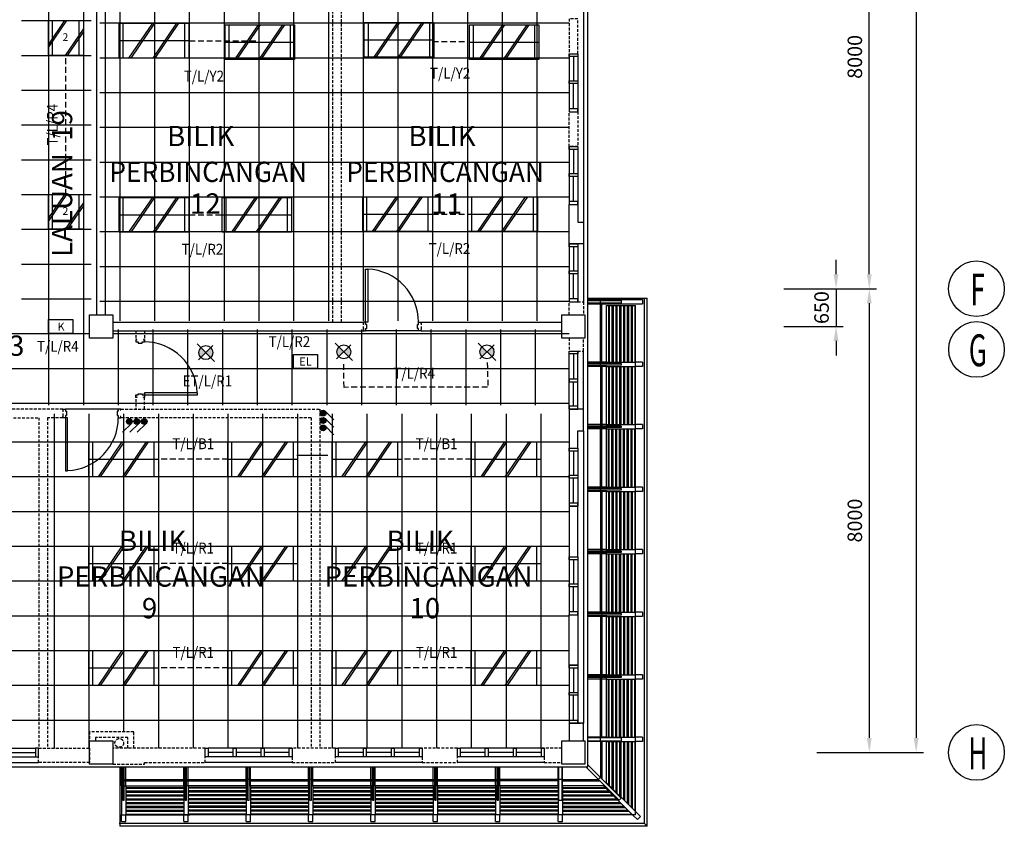
# Model space of a CAD drawing. Units: inches. Extents: x 518343 to 2243824, y -11696 to 886620.
# Drawn here: x 1469220 to 1486213, y 189284 to 203201 of the extents above; entities that cross this region are included whole.
import ezdxf
from ezdxf.enums import TextEntityAlignment as Align

# ---------------------------------------------------------------- set-up
doc = ezdxf.new("R2010")
doc.units = ezdxf.units.IN
doc.header["$LTSCALE"] = 400
doc.header["$MEASUREMENT"] = 0
for name, pattern in [('DASHED2', [0.375, 0.25, -0.125]), ('HIDDEN', [0.375, 0.25, -0.125]), ('HIDDEN2', [0.1875, 0.125, -0.0625])]:
    doc.linetypes.add(name, pattern=pattern)
for name, color, linetype in [('1-8', 8, 'Continuous'), ('1-CEILING', 250, 'Continuous'), ('1-GRID', 251, 'Continuous'), ('1-TEXT', 58, 'Continuous'), ('LIGHT', 2, 'Continuous')]:
    doc.layers.add(name, color=color, linetype=linetype)
doc.styles.add('BOLD', font='arial.ttf', dxfattribs={"width": 0.8})
doc.styles.add('R20', font='ROMANT', dxfattribs={"height": 200})
doc.styles.add('ROMANS', font='romans.shx')
doc.styles.add('T6', font='romand.shx', dxfattribs={"width": 0.6, "height": 600})

# ---------------------------------------------------------------- blocks, each defined once
blk = doc.blocks.new('43RWR')
at = {"layer": 'LIGHT', "color": 2}
for p, q in [((820832, 147880), (820832, 149080)), ((821132, 149010), (820532, 149010)), ((821132, 147950), (820532, 147950))]:
    blk.add_line(p, q, dxfattribs=at)
at = {"layer": 'LIGHT', "color": 1}
for p, q in [((821132, 148503), (820532, 148912)), ((821132, 148468), (820532, 148877)), ((821132, 148084), (820532, 148493)), ((821132, 148049), (820532, 148458))]:
    blk.add_line(p, q, dxfattribs=at)
at = {"layer": 'LIGHT', "color": 3}
blk.add_lwpolyline([(820532, 147880), (820532, 149080), (821132, 149080), (821132, 147880)], close=True, dxfattribs=at)
blk = doc.blocks.new('KDA')
at = {"layer": 'LIGHT', "color": 1}
blk.add_lwpolyline([(790763, 180031), (792555, 180031), (792555, 178996), (790763, 178996)], close=True, dxfattribs=at)
at = {"layer": 'LIGHT', "color": 8, "style": 'R20'}
blk.add_text('K', height=600, dxfattribs=at).set_placement((791684, 179206), align=Align.CENTER)
blk = doc.blocks.new('ELF')
at = {"layer": 'LIGHT', "color": 1}
blk.add_lwpolyline([(790754, 177166), (792547, 177166), (792547, 176131), (790754, 176131)], close=True, dxfattribs=at)
at = {"layer": 'LIGHT', "color": 8, "style": 'R20'}
blk.add_text('EL', height=600, dxfattribs=at).set_placement((791645, 176341), align=Align.CENTER)
blk = doc.blocks.new('W435WS')
at = {"layer": 'LIGHT', "color": 1}
for p, q in [((814898, 164117), (815181, 164532)), ((814898, 164066), (815216, 164532)), ((815191, 163932), (815498, 164383)), ((815226, 163932), (815498, 164332))]:
    blk.add_line(p, q, dxfattribs=at)
at = {"layer": 'LIGHT', "color": 2}
for p, q in [((814968, 163932), (814968, 164532)), ((815428, 163932), (815428, 164532))]:
    blk.add_line(p, q, dxfattribs=at)
at = {"layer": 'LIGHT', "color": 3}
blk.add_lwpolyline([(814898, 163932), (814898, 164532), (815498, 164532), (815498, 163932)], close=True, dxfattribs=at)
at = {"layer": 'LIGHT', "color": 1, "linetype": 'Continuous', "style": 'ROMANS'}
blk.add_text('2', height=133, rotation=0, dxfattribs=at).set_placement((815189, 164181), align=Align.CENTER)
blk = doc.blocks.new('S1')
at = {"layer": 'LIGHT', "linetype": 'Continuous'}
blk.add_hatch(color=58, dxfattribs=at).paths.add_polyline_path([(792897, 172432, 1), (792452, 172432, 1)])
at = {"layer": 'LIGHT', "color": 1}
blk.add_line((792518, 172589), (793207, 173278), dxfattribs=at)
blk.add_circle((792675, 172432), 222, dxfattribs=at)
blk = doc.blocks.new('L5')
at = {"layer": 'LIGHT', "linetype": 'Continuous'}
h = blk.add_hatch(color=58, dxfattribs=at)
h.paths.add_polyline_path([(794853, 182368), (794768, 182282), (794853, 182196, 0.198912), (794889, 182282, 0.198912)])
h.paths.add_polyline_path([(794768, 182282), (794682, 182368, 0.198912), (794646, 182282, 0.198912), (794682, 182196)])
at = {"layer": 'LIGHT', "color": 1, "linetype": 'Continuous'}
for p, q in [((794617, 182433), (794919, 182131)), ((794644, 182159), (794891, 182406))]:
    blk.add_line(p, q, dxfattribs=at)
at = {"layer": 'LIGHT', "color": 3, "linetype": 'Continuous'}
blk.add_circle((794768, 182282), 121, dxfattribs=at)

msp = doc.modelspace()

# ---------------------------------------------------------------- linework, layer by layer
at = {"layer": '1-8', "linetype": 'HIDDEN2'}
for p, q in [((1474626, 197984), (1474626, 204684)), ((1474776, 197984), (1474776, 204684)), ((1478701, 202614), (1478851, 202614)), ((1478701, 201614), (1478850, 201614)), ((1478701, 201012), (1478850, 201012)), ((1478701, 198109), (1478701, 198334)), ((1478701, 198334), (1478951, 198334)), ((1478951, 198334), (1478951, 198109)), ((1475146, 197984), (1475146, 197834)), ((1476146, 197984), (1476146, 197834)), ((1471222, 197834), (1471222, 197641)), ((1471372, 197834), (1471372, 197641)), ((1478701, 197709), (1478701, 197484)), ((1478951, 197484), (1478951, 197709)), ((1478701, 197484), (1478951, 197484)), ((1471222, 196727), (1471222, 196484)), ((1471372, 196484), (1471372, 196765)), ((1469965, 196484), (1469965, 196334)), ((1470965, 196484), (1474401, 196484)), ((1474401, 196484), (1474401, 190634)), ((1469551, 196334), (1469551, 190634)), ((1469701, 196334), (1469701, 190634)), ((1469965, 196334), (1469701, 196334)), ((1474251, 196334), (1474251, 190634)), ((1478701, 191062), (1478951, 191062))]:
    msp.add_line(p, q, dxfattribs=at)
at = {"layer": '1-8'}
for p, q in [((1470551, 198109), (1470551, 204559)), ((1470701, 198109), (1470701, 204559)), ((1470826, 197984), (1475146, 197984)), ((1476146, 197984), (1478576, 197984)), ((1470826, 197834), (1475146, 197834)), ((1476149, 197834), (1478576, 197834))]:
    msp.add_line(p, q, dxfattribs=at)
at = {"layer": '1-8', "color": 250}
for p, q in [((1478951, 204217), (1478951, 199709)), ((1478701, 202614), (1478701, 201614)), ((1478701, 202564), (1478701, 202614)), ((1478701, 202614), (1478850, 202614)), ((1478701, 202564), (1478701, 202614)), ((1478701, 202614), (1478850, 202614)), ((1478850, 202564), (1478701, 202564)), ((1478850, 202564), (1478701, 202564)), ((1478776, 202564), (1478776, 202148)), ((1478850, 202614), (1478850, 201614)), ((1478850, 202614), (1478850, 202564)), ((1478850, 202614), (1478850, 202564)), ((1478701, 202098), (1478701, 202148)), ((1478701, 202148), (1478850, 202148)), ((1478850, 202098), (1478701, 202098)), ((1478776, 201664), (1478776, 202098)), ((1478850, 202148), (1478850, 202098)), ((1478850, 201664), (1478701, 201664)), ((1478701, 201664), (1478701, 201614)), ((1478701, 201614), (1478850, 201614)), ((1478850, 201614), (1478850, 201664)), ((1478701, 201012), (1478701, 200012)), ((1478701, 200962), (1478701, 201012)), ((1478701, 201012), (1478850, 201012)), ((1478701, 200962), (1478701, 201012)), ((1478701, 201012), (1478850, 201012)), ((1478850, 200962), (1478701, 200962)), ((1478850, 200962), (1478701, 200962)), ((1478776, 200962), (1478776, 200545)), ((1478850, 201012), (1478850, 200012)), ((1478850, 201012), (1478850, 200962)), ((1478850, 201012), (1478850, 200962)), ((1478701, 200495), (1478701, 200545)), ((1478701, 200545), (1478850, 200545)), ((1478850, 200545), (1478850, 200495)), ((1478850, 200495), (1478701, 200495)), ((1478776, 200062), (1478776, 200495)), ((1478850, 200062), (1478701, 200062)), ((1478701, 200062), (1478701, 200012)), ((1478701, 200012), (1478850, 200012)), ((1478850, 200012), (1478850, 200062)), ((1478701, 199334), (1478701, 198334)), ((1478701, 199284), (1478701, 199334)), ((1478701, 199334), (1478850, 199334)), ((1478701, 199284), (1478701, 199334)), ((1478701, 199334), (1478850, 199334)), ((1478850, 199334), (1478850, 198334)), ((1478850, 199334), (1478850, 199284)), ((1478850, 199334), (1478850, 199284)), ((1478951, 199334), (1478951, 198334)), ((1478850, 199284), (1478701, 199284)), ((1478850, 199284), (1478701, 199284)), ((1478776, 199284), (1478776, 198868)), ((1478701, 198818), (1478701, 198868)), ((1478701, 198868), (1478850, 198868)), ((1478850, 198868), (1478850, 198818)), ((1478850, 198818), (1478701, 198818)), ((1478776, 198384), (1478776, 198818)), ((1478850, 198384), (1478701, 198384)), ((1478701, 198384), (1478701, 198334)), ((1478701, 198334), (1478850, 198334)), ((1478850, 198334), (1478850, 198384)), ((1479026, 198399), (1480051, 198399)), ((1479026, 198359), (1479600, 198359)), ((1479241, 198309), (1479241, 198359)), ((1479600, 198359), (1479600, 198309)), ((1480001, 189334), (1480001, 198399)), ((1480051, 189284), (1480051, 198399)), ((1479600, 198309), (1479026, 198309)), ((1479241, 197268), (1479241, 198309)), ((1479266, 197268), (1479266, 198309)), ((1479350, 197268), (1479350, 198269)), ((1479350, 198269), (1479850, 198269)), ((1479850, 189484), (1479850, 198269)), ((1478701, 196484), (1478701, 197484)), ((1478701, 197434), (1478701, 197484)), ((1478701, 197484), (1478850, 197484)), ((1478850, 196484), (1478850, 197484)), ((1478850, 197484), (1478850, 197434)), ((1478951, 196484), (1478951, 197484)), ((1478850, 197434), (1478701, 197434)), ((1478776, 197434), (1478776, 197001)), ((1479350, 197293), (1479850, 197293)), ((1479600, 197268), (1479026, 197268)), ((1479600, 197243), (1479026, 197243)), ((1479241, 197243), (1479241, 197268)), ((1479241, 197243), (1479241, 196190)), ((1479266, 197243), (1479266, 196190)), ((1479350, 196190), (1479350, 197243)), ((1479350, 197218), (1479850, 197218)), ((1479600, 197268), (1479600, 197243)), ((1478850, 197001), (1478701, 197001)), ((1478701, 197001), (1478701, 196951)), ((1478850, 196951), (1478850, 197001)), ((1478701, 196951), (1478850, 196951)), ((1478776, 196534), (1478776, 196951)), ((1478850, 196534), (1478701, 196534)), ((1478701, 196534), (1478701, 196484)), ((1478850, 196534), (1478701, 196534)), ((1478701, 196534), (1478701, 196484)), ((1478701, 196484), (1478850, 196484)), ((1478701, 196484), (1478850, 196484)), ((1478850, 196484), (1478850, 196534)), ((1478850, 196484), (1478850, 196534)), ((1478951, 196109), (1478951, 191062)), ((1479600, 196190), (1479026, 196190)), ((1479600, 196165), (1479026, 196165)), ((1479241, 196165), (1479241, 196190)), ((1479241, 195111), (1479241, 196165)), ((1479266, 195111), (1479266, 196165)), ((1479350, 196215), (1479850, 196215)), ((1479350, 195111), (1479350, 196165)), ((1479350, 196140), (1479850, 196140)), ((1479600, 196190), (1479600, 196165)), ((1478701, 195807), (1478701, 194807)), ((1478701, 195757), (1478701, 195807)), ((1478701, 195807), (1478850, 195807)), ((1478701, 195757), (1478701, 195807)), ((1478701, 195807), (1478850, 195807)), ((1478850, 195807), (1478850, 194807)), ((1478850, 195807), (1478850, 195757)), ((1478850, 195807), (1478850, 195757)), ((1478850, 195757), (1478701, 195757)), ((1478850, 195757), (1478701, 195757)), ((1478776, 195757), (1478776, 195340)), ((1478701, 195290), (1478701, 195340)), ((1478701, 195340), (1478850, 195340)), ((1478850, 195290), (1478701, 195290)), ((1478776, 194857), (1478776, 195290)), ((1478850, 195340), (1478850, 195290)), ((1479600, 195111), (1479026, 195111)), ((1479600, 195086), (1479026, 195086)), ((1479241, 195086), (1479241, 195111)), ((1479241, 195086), (1479241, 194033)), ((1479266, 195086), (1479266, 194033)), ((1479350, 195136), (1479850, 195136)), ((1479350, 194033), (1479350, 195086)), ((1479600, 195111), (1479600, 195086)), ((1479350, 195061), (1479850, 195061)), ((1478850, 194857), (1478701, 194857)), ((1478701, 194857), (1478701, 194807)), ((1478701, 194807), (1478850, 194807)), ((1478850, 194807), (1478850, 194857)), ((1478701, 193934), (1478701, 192934)), ((1478701, 193884), (1478701, 193934)), ((1478701, 193934), (1478850, 193934)), ((1478701, 193884), (1478701, 193934)), ((1478701, 193934), (1478850, 193934)), ((1478850, 193934), (1478850, 192934)), ((1478850, 193934), (1478850, 193884)), ((1478850, 193934), (1478850, 193884)), ((1479600, 194033), (1479026, 194033)), ((1479600, 194008), (1479026, 194008)), ((1479241, 194008), (1479241, 194033)), ((1479241, 192954), (1479241, 194008)), ((1479266, 192954), (1479266, 194008)), ((1479350, 194058), (1479850, 194058)), ((1479350, 192954), (1479350, 194008)), ((1479350, 193983), (1479850, 193983)), ((1479600, 194033), (1479600, 194008)), ((1478850, 193884), (1478701, 193884)), ((1478850, 193884), (1478701, 193884)), ((1478776, 193884), (1478776, 193468)), ((1478701, 193418), (1478701, 193468)), ((1478701, 193468), (1478850, 193468)), ((1478850, 193418), (1478701, 193418)), ((1478776, 192984), (1478776, 193418)), ((1478850, 193468), (1478850, 193418)), ((1478850, 192984), (1478701, 192984)), ((1478701, 192984), (1478701, 192934)), ((1478701, 192934), (1478850, 192934)), ((1478850, 192934), (1478850, 192984)), ((1479600, 192954), (1479026, 192954)), ((1479600, 192929), (1479026, 192929)), ((1479241, 192929), (1479241, 191875)), ((1479266, 192929), (1479266, 192954)), ((1479266, 192929), (1479266, 191875)), ((1479350, 192979), (1479850, 192979)), ((1479350, 191875), (1479350, 192929)), ((1479350, 192904), (1479850, 192904)), ((1479600, 192954), (1479600, 192929)), ((1478701, 192062), (1478701, 191062)), ((1478701, 192012), (1478701, 192062)), ((1478701, 192062), (1478850, 192062)), ((1478701, 192012), (1478701, 192062)), ((1478701, 192062), (1478850, 192062)), ((1478850, 192062), (1478850, 191062)), ((1478850, 192062), (1478850, 192012)), ((1478850, 192062), (1478850, 192012)), ((1478850, 192012), (1478701, 192012)), ((1478850, 192012), (1478701, 192012)), ((1478776, 192012), (1478776, 191595)), ((1479600, 191875), (1479026, 191875)), ((1479241, 191850), (1479241, 191875)), ((1479350, 191900), (1479850, 191900)), ((1479600, 191875), (1479600, 191850)), ((1479600, 191850), (1479026, 191850)), ((1479241, 190809), (1479241, 191850)), ((1479266, 190809), (1479266, 191850)), ((1479350, 190809), (1479350, 191850)), ((1479350, 191825), (1479850, 191825)), ((1478701, 191545), (1478701, 191595)), ((1478701, 191595), (1478850, 191595)), ((1478850, 191545), (1478701, 191545)), ((1478776, 191112), (1478776, 191545)), ((1478850, 191595), (1478850, 191545)), ((1478850, 191112), (1478701, 191112)), ((1478701, 191112), (1478701, 191062)), ((1478701, 191062), (1478850, 191062)), ((1478850, 191062), (1478850, 191112)), ((1479600, 190809), (1479026, 190809)), ((1479026, 190759), (1479600, 190759)), ((1479241, 190759), (1479241, 190809)), ((1479241, 190759), (1479241, 190130)), ((1479266, 190759), (1479266, 190105)), ((1479350, 190822), (1479850, 190822)), ((1479350, 190020), (1479350, 190759)), ((1479350, 190747), (1479850, 190747)), ((1479600, 190809), (1479600, 190759)), ((1468045, 190634), (1469495, 190634)), ((1469062, 190559), (1469495, 190559)), ((1469545, 190634), (1469495, 190634)), ((1469495, 190634), (1469495, 190484)), ((1469545, 190484), (1469545, 190634)), ((1472423, 190484), (1472423, 190634)), ((1472423, 190634), (1472473, 190634)), ((1473923, 190634), (1472473, 190634)), ((1472473, 190634), (1472473, 190484)), ((1472906, 190559), (1472473, 190559)), ((1472906, 190484), (1472906, 190634)), ((1472906, 190634), (1472956, 190634)), ((1472956, 190634), (1472956, 190484)), ((1473390, 190559), (1472956, 190559)), ((1473390, 190484), (1473390, 190634)), ((1473390, 190634), (1473440, 190634)), ((1473440, 190634), (1473440, 190484)), ((1473873, 190559), (1473440, 190559)), ((1473873, 190484), (1473873, 190634)), ((1473873, 190634), (1473923, 190634)), ((1473873, 190484), (1473873, 190634)), ((1473873, 190634), (1473923, 190634)), ((1473923, 190634), (1473923, 190484)), ((1473923, 190634), (1473923, 190484)), ((1474668, 190484), (1474668, 190634)), ((1474668, 190634), (1474718, 190634)), ((1476168, 190634), (1474718, 190634)), ((1474718, 190634), (1474718, 190484)), ((1475151, 190559), (1474718, 190559)), ((1475151, 190484), (1475151, 190634)), ((1475151, 190634), (1475201, 190634)), ((1475201, 190634), (1475201, 190484)), ((1475634, 190559), (1475201, 190559)), ((1475634, 190484), (1475634, 190634)), ((1475634, 190634), (1475684, 190634)), ((1475684, 190634), (1475684, 190484)), ((1476118, 190559), (1475684, 190559)), ((1476118, 190484), (1476118, 190634)), ((1476118, 190634), (1476168, 190634)), ((1476118, 190484), (1476118, 190634)), ((1476118, 190634), (1476168, 190634)), ((1476168, 190634), (1476168, 190484)), ((1476168, 190634), (1476168, 190484)), ((1476773, 190484), (1476773, 190634)), ((1476773, 190634), (1476823, 190634)), ((1478273, 190634), (1476823, 190634)), ((1476823, 190634), (1476823, 190484)), ((1477256, 190559), (1476823, 190559)), ((1477256, 190484), (1477256, 190634)), ((1477256, 190634), (1477306, 190634)), ((1477306, 190634), (1477306, 190484)), ((1477740, 190559), (1477306, 190559)), ((1477740, 190484), (1477740, 190634)), ((1477740, 190634), (1477790, 190634)), ((1477790, 190634), (1477790, 190484)), ((1478223, 190559), (1477790, 190559)), ((1478223, 190484), (1478223, 190634)), ((1478223, 190634), (1478273, 190634)), ((1478223, 190484), (1478223, 190634)), ((1478223, 190634), (1478273, 190634)), ((1478273, 190634), (1478273, 190484)), ((1478273, 190634), (1478273, 190484)), ((1468045, 190484), (1469495, 190484)), ((1468045, 190384), (1469545, 190384)), ((1469495, 190484), (1469545, 190484)), ((1472473, 190484), (1472423, 190484)), ((1473923, 190384), (1472423, 190384)), ((1473923, 190484), (1472473, 190484)), ((1472956, 190484), (1472906, 190484)), ((1473440, 190484), (1473390, 190484)), ((1473923, 190484), (1473873, 190484)), ((1473923, 190484), (1473873, 190484)), ((1474718, 190484), (1474668, 190484)), ((1476168, 190384), (1474668, 190384)), ((1476168, 190484), (1474718, 190484)), ((1475201, 190484), (1475151, 190484)), ((1475684, 190484), (1475634, 190484)), ((1476168, 190484), (1476118, 190484)), ((1476168, 190484), (1476118, 190484)), ((1476823, 190484), (1476773, 190484)), ((1478273, 190384), (1476773, 190384)), ((1478273, 190484), (1476823, 190484)), ((1477306, 190484), (1477256, 190484)), ((1477790, 190484), (1477740, 190484)), ((1478273, 190484), (1478223, 190484)), ((1478273, 190484), (1478223, 190484)), ((1479600, 189770), (1479026, 190345)), ((1470947, 190309), (1470947, 189284)), ((1471000, 189734), (1471000, 190309)), ((1471025, 189734), (1471025, 190309)), ((1472076, 189734), (1472076, 190309)), ((1472101, 189734), (1472101, 190309)), ((1473153, 189734), (1473153, 190309)), ((1473178, 189734), (1473178, 190309)), ((1474229, 189734), (1474229, 190309)), ((1474254, 189734), (1474254, 190309)), ((1475306, 189734), (1475306, 190309)), ((1475331, 189734), (1475331, 190309)), ((1476383, 189734), (1476383, 190309)), ((1476408, 189734), (1476408, 190309)), ((1477459, 189734), (1477459, 190309)), ((1477484, 189734), (1477484, 190309)), ((1478526, 189734), (1478526, 190309)), ((1478576, 190309), (1478576, 189734)), ((1478990, 190309), (1479565, 189734)), ((1471025, 190094), (1471000, 190094)), ((1471025, 190094), (1472076, 190094)), ((1471025, 190069), (1472076, 190069)), ((1472101, 190094), (1472076, 190094)), ((1472101, 190094), (1473153, 190094)), ((1472101, 190069), (1473153, 190069)), ((1473178, 190094), (1473153, 190094)), ((1473178, 190094), (1474229, 190094)), ((1473178, 190069), (1474229, 190069)), ((1474254, 190094), (1474229, 190094)), ((1474254, 190094), (1475306, 190094)), ((1474254, 190069), (1475306, 190069)), ((1475331, 190094), (1475306, 190094)), ((1475331, 190094), (1476383, 190094)), ((1475331, 190069), (1476383, 190069)), ((1476408, 190094), (1476383, 190094)), ((1476408, 190094), (1477459, 190094)), ((1476408, 190069), (1477459, 190069)), ((1477484, 190094), (1477459, 190094)), ((1478526, 190094), (1477484, 190094)), ((1478526, 190069), (1477484, 190069)), ((1478576, 190094), (1478526, 190094)), ((1478576, 190094), (1479205, 190094)), ((1478576, 190069), (1479230, 190069)), ((1479205, 190094), (1479241, 190130)), ((1479350, 190037), (1479850, 189537)), ((1470975, 189984), (1470975, 189484)), ((1471035, 189984), (1472076, 189984)), ((1471050, 189984), (1471050, 189484)), ((1472051, 189984), (1472051, 189484)), ((1473142, 189984), (1472101, 189984)), ((1472126, 189984), (1472126, 189484)), ((1473153, 189984), (1472933, 189984)), ((1473128, 189984), (1473128, 189484)), ((1474219, 189984), (1473178, 189984)), ((1473203, 189984), (1473203, 189484)), ((1474229, 189984), (1474009, 189984)), ((1474204, 189984), (1474204, 189484)), ((1475296, 189984), (1474254, 189984)), ((1474279, 189984), (1474279, 189484)), ((1475306, 189984), (1475086, 189984)), ((1475281, 189984), (1475281, 189484)), ((1476372, 189984), (1475331, 189984)), ((1475356, 189984), (1475356, 189484)), ((1476383, 189984), (1476163, 189984)), ((1476358, 189984), (1476358, 189484)), ((1477449, 189984), (1476408, 189984)), ((1476433, 189984), (1476433, 189484)), ((1477459, 189984), (1477239, 189984)), ((1477434, 189984), (1477434, 189484)), ((1478526, 189984), (1477484, 189984)), ((1477509, 189984), (1477509, 189484)), ((1478513, 189984), (1478513, 189484)), ((1479315, 189984), (1478576, 189984)), ((1478588, 189984), (1478588, 189484)), ((1479297, 189984), (1479797, 189484)), ((1471000, 189734), (1471025, 189734)), ((1472076, 189734), (1472101, 189734)), ((1473153, 189734), (1473178, 189734)), ((1474229, 189734), (1474254, 189734)), ((1475306, 189734), (1475331, 189734)), ((1476383, 189734), (1476408, 189734)), ((1477459, 189734), (1477484, 189734)), ((1478526, 189734), (1478576, 189734)), ((1479565, 189734), (1479600, 189770)), ((1470947, 189484), (1472154, 189484)), ((1479850, 189484), (1472024, 189484)), ((1480001, 189334), (1470936, 189334)), ((1480001, 189334), (1480051, 189284)), ((1480051, 189284), (1470947, 189284))]:
    msp.add_line(p, q, dxfattribs=at)
at = {"layer": '1-8', "color": 250, "linetype": 'Continuous', "ltscale": 0.15}
for p, q in [((1475189, 197984), (1475189, 198898)), ((1475189, 198898), (1475227, 198898)), ((1475227, 198898), (1475227, 197984)), ((1475189, 197984), (1475146, 197984)), ((1475146, 197984), (1475146, 197967)), ((1475227, 197984), (1475189, 197984)), ((1475189, 197944), (1475189, 197984)), ((1476103, 197944), (1476103, 197984)), ((1476103, 197984), (1476146, 197984)), ((1476146, 197984), (1476146, 197967)), ((1475146, 197967), (1475156, 197967)), ((1475156, 197852), (1475146, 197852)), ((1475146, 197852), (1475146, 197834)), ((1475146, 197834), (1475189, 197834)), ((1475209, 197944), (1475189, 197944)), ((1475189, 197834), (1475189, 197874)), ((1475189, 197874), (1475209, 197874)), ((1475209, 197874), (1475209, 197944)), ((1476083, 197874), (1476083, 197944)), ((1476083, 197944), (1476103, 197944)), ((1476103, 197874), (1476083, 197874)), ((1476103, 197834), (1476103, 197874)), ((1476146, 197834), (1476103, 197834)), ((1476146, 197967), (1476136, 197967)), ((1476136, 197852), (1476146, 197852)), ((1476146, 197852), (1476146, 197834)), ((1469965, 196467), (1469965, 196484)), ((1469965, 196484), (1470008, 196484)), ((1469975, 196467), (1469965, 196467)), ((1470008, 196484), (1470008, 196444)), ((1470008, 196444), (1470028, 196444)), ((1470028, 196444), (1470028, 196374)), ((1470922, 196444), (1470902, 196444)), ((1470902, 196444), (1470902, 196374)), ((1470965, 196484), (1470922, 196484)), ((1470922, 196484), (1470922, 196444)), ((1470955, 196467), (1470965, 196467)), ((1470965, 196467), (1470965, 196484)), ((1469965, 196334), (1469965, 196352)), ((1469965, 196352), (1469975, 196352)), ((1470008, 196334), (1469965, 196334)), ((1470028, 196374), (1470008, 196374)), ((1470008, 196374), (1470008, 196334)), ((1470046, 196334), (1470008, 196334)), ((1470008, 196334), (1470008, 195420)), ((1470046, 195420), (1470046, 196334)), ((1470902, 196374), (1470922, 196374)), ((1470922, 196374), (1470922, 196334)), ((1470922, 196334), (1470965, 196334)), ((1470965, 196352), (1470955, 196352)), ((1470965, 196334), (1470965, 196352)), ((1470008, 195420), (1470046, 195420))]:
    msp.add_line(p, q, dxfattribs=at)
at = {"layer": '1-8', "color": 250, "linetype": 'HIDDEN2', "ltscale": 200}
for p, q in [((1479026, 198372), (1479968, 198372)), ((1479968, 198372), (1479968, 198297)), ((1479026, 198297), (1479968, 198297)), ((1479350, 197293), (1479026, 197293)), ((1479968, 197293), (1479850, 197293)), ((1479968, 197293), (1479968, 197218)), ((1479350, 197218), (1479026, 197218)), ((1479968, 197218), (1479850, 197218)), ((1479350, 196215), (1479026, 196215)), ((1479350, 196140), (1479026, 196140)), ((1479968, 196215), (1479850, 196215)), ((1479968, 196140), (1479850, 196140)), ((1479968, 196215), (1479968, 196140)), ((1479350, 195136), (1479026, 195136)), ((1479968, 195136), (1479850, 195136)), ((1479968, 195136), (1479968, 195061)), ((1479350, 195061), (1479026, 195061)), ((1479968, 195061), (1479850, 195061)), ((1479350, 194058), (1479026, 194058)), ((1479350, 193983), (1479026, 193983)), ((1479968, 194058), (1479850, 194058)), ((1479968, 193983), (1479850, 193983)), ((1479968, 194058), (1479968, 193983)), ((1479350, 192979), (1479026, 192979)), ((1479350, 192904), (1479026, 192904)), ((1479968, 192979), (1479850, 192979)), ((1479968, 192904), (1479850, 192904)), ((1479968, 192979), (1479968, 192904)), ((1479350, 191900), (1479026, 191900)), ((1479968, 191900), (1479850, 191900)), ((1479968, 191900), (1479968, 191825)), ((1479350, 191825), (1479026, 191825)), ((1479968, 191825), (1479850, 191825)), ((1479350, 190822), (1479026, 190822)), ((1479350, 190747), (1479026, 190747)), ((1479968, 190822), (1479850, 190822)), ((1479968, 190747), (1479850, 190747)), ((1479968, 190822), (1479968, 190747)), ((1470975, 189984), (1470975, 190309)), ((1471050, 189984), (1471050, 190309)), ((1472051, 189984), (1472051, 190309)), ((1472126, 189984), (1472126, 190309)), ((1473128, 189984), (1473128, 190309)), ((1473203, 189984), (1473203, 190309)), ((1474204, 189984), (1474204, 190309)), ((1474279, 189984), (1474279, 190309)), ((1475281, 189984), (1475281, 190309)), ((1475356, 189984), (1475356, 190309)), ((1476358, 189984), (1476358, 190309)), ((1476433, 189984), (1476433, 190309)), ((1477434, 189984), (1477434, 190309)), ((1477509, 189984), (1477509, 190309)), ((1478513, 189984), (1478513, 190309)), ((1478588, 189984), (1478588, 190309)), ((1470975, 189367), (1470975, 189484)), ((1471050, 189367), (1471050, 189484)), ((1472051, 189367), (1472051, 189484)), ((1472126, 189367), (1472126, 189484)), ((1473128, 189367), (1473128, 189484)), ((1473203, 189367), (1473203, 189484)), ((1474204, 189367), (1474204, 189484)), ((1474279, 189367), (1474279, 189484)), ((1475281, 189367), (1475281, 189484)), ((1475356, 189367), (1475356, 189484)), ((1476358, 189367), (1476358, 189484)), ((1476433, 189367), (1476433, 189484)), ((1477434, 189367), (1477434, 189484)), ((1477509, 189367), (1477509, 189484)), ((1478513, 189367), (1478513, 189484)), ((1478588, 189367), (1478588, 189484)), ((1479880, 189402), (1479797, 189484)), ((1479933, 189455), (1479850, 189537)), ((1470975, 189367), (1471050, 189367)), ((1472051, 189367), (1472126, 189367)), ((1473128, 189367), (1473203, 189367)), ((1474204, 189367), (1474279, 189367)), ((1475281, 189367), (1475356, 189367)), ((1476358, 189367), (1476433, 189367)), ((1477434, 189367), (1477509, 189367)), ((1478513, 189367), (1478588, 189367)), ((1479933, 189455), (1479880, 189402))]:
    msp.add_line(p, q, dxfattribs=at)
at = {"layer": '1-8', "color": 250, "linetype": 'Continuous'}
for p, q in [((1479382, 198269), (1479382, 197293)), ((1479394, 198269), (1479394, 197293)), ((1479441, 198269), (1479441, 197293)), ((1479449, 198269), (1479449, 197293)), ((1479461, 198269), (1479461, 197293)), ((1479507, 198269), (1479507, 197293)), ((1479515, 198269), (1479515, 197293)), ((1479527, 198269), (1479527, 197293)), ((1479573, 198269), (1479573, 197293)), ((1479581, 198269), (1479581, 197293)), ((1479593, 198269), (1479593, 197293)), ((1479640, 198269), (1479640, 197293)), ((1479647, 198269), (1479647, 197293)), ((1479659, 198269), (1479659, 197293)), ((1479706, 198269), (1479706, 197293)), ((1479714, 198269), (1479714, 197293)), ((1479726, 198269), (1479726, 197293)), ((1479772, 198269), (1479772, 197293)), ((1479780, 198269), (1479780, 197293)), ((1479792, 198269), (1479792, 197293)), ((1479839, 198269), (1479839, 197293)), ((1476149, 197834), (1475195, 197834)), ((1479382, 197218), (1479382, 196215)), ((1479394, 197218), (1479394, 196215)), ((1479441, 197218), (1479441, 196215)), ((1479449, 197218), (1479449, 196215)), ((1479461, 197218), (1479461, 196215)), ((1479507, 197218), (1479507, 196215)), ((1479515, 197218), (1479515, 196215)), ((1479527, 197218), (1479527, 196215)), ((1479573, 197218), (1479573, 196215)), ((1479581, 197218), (1479581, 196215)), ((1479593, 197218), (1479593, 196215)), ((1479640, 197218), (1479640, 196215)), ((1479647, 197218), (1479647, 196215)), ((1479659, 197218), (1479659, 196215)), ((1479706, 197218), (1479706, 196215)), ((1479714, 197218), (1479714, 196215)), ((1479726, 197218), (1479726, 196215)), ((1479772, 197218), (1479772, 196215)), ((1479780, 197218), (1479780, 196215)), ((1479792, 197218), (1479792, 196215)), ((1479839, 197218), (1479839, 196215)), ((1470967, 196484), (1470013, 196484)), ((1479382, 195136), (1479382, 196140)), ((1479394, 195136), (1479394, 196140)), ((1479441, 195136), (1479441, 196140)), ((1479449, 195136), (1479449, 196140)), ((1479461, 195136), (1479461, 196140)), ((1479507, 195136), (1479507, 196140)), ((1479515, 195136), (1479515, 196140)), ((1479527, 195136), (1479527, 196140)), ((1479573, 195136), (1479573, 196140)), ((1479581, 195136), (1479581, 196140)), ((1479593, 195136), (1479593, 196140)), ((1479640, 195136), (1479640, 196140)), ((1479647, 195136), (1479647, 196140)), ((1479659, 195136), (1479659, 196140)), ((1479706, 195136), (1479706, 196140)), ((1479714, 195136), (1479714, 196140)), ((1479726, 195136), (1479726, 196140)), ((1479772, 195136), (1479772, 196140)), ((1479780, 195136), (1479780, 196140)), ((1479792, 195136), (1479792, 196140)), ((1479839, 195136), (1479839, 196140)), ((1479382, 195061), (1479382, 194058)), ((1479394, 195061), (1479394, 194058)), ((1479441, 195061), (1479441, 194058)), ((1479449, 195061), (1479449, 194058)), ((1479461, 195061), (1479461, 194058)), ((1479507, 195061), (1479507, 194058)), ((1479515, 195061), (1479515, 194058)), ((1479527, 195061), (1479527, 194058)), ((1479573, 195061), (1479573, 194058)), ((1479581, 195061), (1479581, 194058)), ((1479593, 195061), (1479593, 194058)), ((1479640, 195061), (1479640, 194058)), ((1479647, 195061), (1479647, 194058)), ((1479659, 195061), (1479659, 194058)), ((1479706, 195061), (1479706, 194058)), ((1479714, 195061), (1479714, 194058)), ((1479726, 195061), (1479726, 194058)), ((1479772, 195061), (1479772, 194058)), ((1479780, 195061), (1479780, 194058)), ((1479792, 195061), (1479792, 194058)), ((1479839, 195061), (1479839, 194058)), ((1479382, 192979), (1479382, 193983)), ((1479394, 192979), (1479394, 193983)), ((1479441, 192979), (1479441, 193983)), ((1479449, 192979), (1479449, 193983)), ((1479461, 192979), (1479461, 193983)), ((1479507, 192979), (1479507, 193983)), ((1479515, 192979), (1479515, 193983)), ((1479527, 192979), (1479527, 193983)), ((1479573, 192979), (1479573, 193983)), ((1479581, 192979), (1479581, 193983)), ((1479593, 192979), (1479593, 193983)), ((1479640, 192979), (1479640, 193983)), ((1479647, 192979), (1479647, 193983)), ((1479659, 192979), (1479659, 193983)), ((1479706, 192979), (1479706, 193983)), ((1479714, 192979), (1479714, 193983)), ((1479726, 192979), (1479726, 193983)), ((1479772, 192979), (1479772, 193983)), ((1479780, 192979), (1479780, 193983)), ((1479792, 192979), (1479792, 193983)), ((1479839, 192979), (1479839, 193983)), ((1479382, 192904), (1479382, 191900)), ((1479394, 192904), (1479394, 191900)), ((1479441, 192904), (1479441, 191900)), ((1479449, 192904), (1479449, 191900)), ((1479461, 192904), (1479461, 191900)), ((1479507, 192904), (1479507, 191900)), ((1479515, 192904), (1479515, 191900)), ((1479527, 192904), (1479527, 191900)), ((1479573, 192904), (1479573, 191900)), ((1479581, 192904), (1479581, 191900)), ((1479593, 192904), (1479593, 191900)), ((1479640, 192904), (1479640, 191900)), ((1479647, 192904), (1479647, 191900)), ((1479659, 192904), (1479659, 191900)), ((1479706, 192904), (1479706, 191900)), ((1479714, 192904), (1479714, 191900)), ((1479726, 192904), (1479726, 191900)), ((1479772, 192904), (1479772, 191900)), ((1479780, 192904), (1479780, 191900)), ((1479792, 192904), (1479792, 191900)), ((1479839, 192904), (1479839, 191900)), ((1479382, 190822), (1479382, 191825)), ((1479394, 190822), (1479394, 191825)), ((1479441, 190822), (1479441, 191825)), ((1479449, 190822), (1479449, 191825)), ((1479461, 190822), (1479461, 191825)), ((1479507, 190822), (1479507, 191825)), ((1479515, 190822), (1479515, 191825)), ((1479527, 190822), (1479527, 191825)), ((1479573, 190822), (1479573, 191825)), ((1479581, 190822), (1479581, 191825)), ((1479593, 190822), (1479593, 191825)), ((1479640, 190822), (1479640, 191825)), ((1479647, 190822), (1479647, 191825)), ((1479659, 190822), (1479659, 191825)), ((1479706, 190822), (1479706, 191825)), ((1479714, 190822), (1479714, 191825)), ((1479726, 190822), (1479726, 191825)), ((1479772, 190822), (1479772, 191825)), ((1479780, 190822), (1479780, 191825)), ((1479792, 190822), (1479792, 191825)), ((1479839, 190822), (1479839, 191825)), ((1479382, 190747), (1479382, 190006)), ((1479394, 190747), (1479394, 189994)), ((1479441, 190747), (1479441, 189947)), ((1479449, 190747), (1479449, 189939)), ((1479461, 190747), (1479461, 189927)), ((1479507, 190747), (1479507, 189881)), ((1479515, 190747), (1479515, 189873)), ((1479527, 190747), (1479527, 189861)), ((1479573, 190747), (1479573, 189814)), ((1479581, 190747), (1479581, 189807)), ((1479593, 190747), (1479593, 189795)), ((1479640, 190747), (1479640, 189748)), ((1479647, 190747), (1479647, 189741)), ((1479659, 190747), (1479659, 189729)), ((1479706, 190747), (1479706, 189682)), ((1479714, 190747), (1479714, 189674)), ((1479726, 190747), (1479726, 189662)), ((1479772, 190747), (1479772, 189616)), ((1479780, 190747), (1479780, 189608)), ((1479792, 190747), (1479792, 189596)), ((1479839, 190747), (1479839, 189549)), ((1471048, 189953), (1472051, 189953)), ((1471048, 189941), (1472051, 189941)), ((1471048, 189894), (1472051, 189894)), ((1471048, 189886), (1472051, 189886)), ((1471048, 189874), (1472051, 189874)), ((1471048, 189828), (1472051, 189828)), ((1471048, 189820), (1472051, 189820)), ((1473130, 189953), (1472126, 189953)), ((1473130, 189941), (1472126, 189941)), ((1473130, 189894), (1472126, 189894)), ((1473130, 189886), (1472126, 189886)), ((1473130, 189874), (1472126, 189874)), ((1473130, 189828), (1472126, 189828)), ((1473130, 189820), (1472126, 189820)), ((1474206, 189953), (1473203, 189953)), ((1474206, 189941), (1473203, 189941)), ((1474206, 189894), (1473203, 189894)), ((1474206, 189886), (1473203, 189886)), ((1474206, 189874), (1473203, 189874)), ((1474206, 189828), (1473203, 189828)), ((1474206, 189820), (1473203, 189820)), ((1475283, 189953), (1474279, 189953)), ((1475283, 189941), (1474279, 189941)), ((1475283, 189894), (1474279, 189894)), ((1475283, 189886), (1474279, 189886)), ((1475283, 189874), (1474279, 189874)), ((1475283, 189828), (1474279, 189828)), ((1475283, 189820), (1474279, 189820)), ((1476360, 189953), (1475356, 189953)), ((1476360, 189941), (1475356, 189941)), ((1476360, 189894), (1475356, 189894)), ((1476360, 189886), (1475356, 189886)), ((1476360, 189874), (1475356, 189874)), ((1476360, 189828), (1475356, 189828)), ((1476360, 189820), (1475356, 189820)), ((1477436, 189953), (1476433, 189953)), ((1477436, 189941), (1476433, 189941)), ((1477436, 189894), (1476433, 189894)), ((1477436, 189886), (1476433, 189886)), ((1477436, 189874), (1476433, 189874)), ((1477436, 189828), (1476433, 189828)), ((1477436, 189820), (1476433, 189820)), ((1478513, 189953), (1477509, 189953)), ((1478513, 189941), (1477509, 189941)), ((1478513, 189894), (1477509, 189894)), ((1478513, 189886), (1477509, 189886)), ((1478513, 189874), (1477509, 189874)), ((1478513, 189828), (1477509, 189828)), ((1478513, 189820), (1477509, 189820)), ((1478588, 189953), (1479329, 189953)), ((1478588, 189941), (1479341, 189941)), ((1478588, 189894), (1479388, 189894)), ((1478588, 189886), (1479396, 189886)), ((1478588, 189874), (1479408, 189874)), ((1478588, 189828), (1479454, 189828)), ((1478588, 189820), (1479462, 189820)), ((1471048, 189808), (1472051, 189808)), ((1471048, 189761), (1472051, 189761)), ((1471048, 189754), (1472051, 189754)), ((1471048, 189742), (1472051, 189742)), ((1471048, 189695), (1472051, 189695)), ((1471048, 189688), (1472051, 189688)), ((1471048, 189676), (1472051, 189676)), ((1473130, 189808), (1472126, 189808)), ((1473130, 189761), (1472126, 189761)), ((1473130, 189754), (1472126, 189754)), ((1473130, 189742), (1472126, 189742)), ((1473130, 189695), (1472126, 189695)), ((1473130, 189688), (1472126, 189688)), ((1473130, 189676), (1472126, 189676)), ((1474206, 189808), (1473203, 189808)), ((1474206, 189761), (1473203, 189761)), ((1474206, 189754), (1473203, 189754)), ((1474206, 189742), (1473203, 189742)), ((1474206, 189695), (1473203, 189695)), ((1474206, 189688), (1473203, 189688)), ((1474206, 189676), (1473203, 189676)), ((1475283, 189808), (1474279, 189808)), ((1475283, 189761), (1474279, 189761)), ((1475283, 189754), (1474279, 189754)), ((1475283, 189742), (1474279, 189742)), ((1475283, 189695), (1474279, 189695)), ((1475283, 189688), (1474279, 189688)), ((1475283, 189676), (1474279, 189676)), ((1476360, 189808), (1475356, 189808)), ((1476360, 189761), (1475356, 189761)), ((1476360, 189754), (1475356, 189754)), ((1476360, 189742), (1475356, 189742)), ((1476360, 189695), (1475356, 189695)), ((1476360, 189688), (1475356, 189688)), ((1476360, 189676), (1475356, 189676)), ((1477436, 189808), (1476433, 189808)), ((1477436, 189761), (1476433, 189761)), ((1477436, 189754), (1476433, 189754)), ((1477436, 189742), (1476433, 189742)), ((1477436, 189695), (1476433, 189695)), ((1477436, 189688), (1476433, 189688)), ((1477436, 189676), (1476433, 189676)), ((1478513, 189808), (1477509, 189808)), ((1478513, 189761), (1477509, 189761)), ((1478513, 189754), (1477509, 189754)), ((1478513, 189742), (1477509, 189742)), ((1478513, 189695), (1477509, 189695)), ((1478513, 189688), (1477509, 189688)), ((1478513, 189676), (1477509, 189676)), ((1478588, 189808), (1479474, 189808)), ((1478588, 189761), (1479520, 189761)), ((1478588, 189754), (1479528, 189754)), ((1478588, 189742), (1479540, 189742)), ((1478588, 189695), (1479587, 189695)), ((1478588, 189688), (1479594, 189688)), ((1478588, 189676), (1479606, 189676)), ((1471048, 189629), (1472051, 189629)), ((1471048, 189621), (1472051, 189621)), ((1471048, 189609), (1472051, 189609)), ((1471048, 189563), (1472051, 189563)), ((1471048, 189555), (1472051, 189555)), ((1471048, 189543), (1472051, 189543)), ((1471048, 189496), (1472051, 189496)), ((1473130, 189629), (1472126, 189629)), ((1473130, 189621), (1472126, 189621)), ((1473130, 189609), (1472126, 189609)), ((1473130, 189563), (1472126, 189563)), ((1473130, 189555), (1472126, 189555)), ((1473130, 189543), (1472126, 189543)), ((1473130, 189496), (1472126, 189496)), ((1474206, 189629), (1473203, 189629)), ((1474206, 189621), (1473203, 189621)), ((1474206, 189609), (1473203, 189609)), ((1474206, 189563), (1473203, 189563)), ((1474206, 189555), (1473203, 189555)), ((1474206, 189543), (1473203, 189543)), ((1474206, 189496), (1473203, 189496)), ((1475283, 189629), (1474279, 189629)), ((1475283, 189621), (1474279, 189621)), ((1475283, 189609), (1474279, 189609)), ((1475283, 189563), (1474279, 189563)), ((1475283, 189555), (1474279, 189555)), ((1475283, 189543), (1474279, 189543)), ((1475283, 189496), (1474279, 189496)), ((1476360, 189629), (1475356, 189629)), ((1476360, 189621), (1475356, 189621)), ((1476360, 189609), (1475356, 189609)), ((1476360, 189563), (1475356, 189563)), ((1476360, 189555), (1475356, 189555)), ((1476360, 189543), (1475356, 189543)), ((1476360, 189496), (1475356, 189496)), ((1477436, 189629), (1476433, 189629)), ((1477436, 189621), (1476433, 189621)), ((1477436, 189609), (1476433, 189609)), ((1477436, 189563), (1476433, 189563)), ((1477436, 189555), (1476433, 189555)), ((1477436, 189543), (1476433, 189543)), ((1477436, 189496), (1476433, 189496)), ((1478513, 189629), (1477509, 189629)), ((1478513, 189621), (1477509, 189621)), ((1478513, 189609), (1477509, 189609)), ((1478513, 189563), (1477509, 189563)), ((1478513, 189555), (1477509, 189555)), ((1478513, 189543), (1477509, 189543)), ((1478513, 189496), (1477509, 189496)), ((1478588, 189629), (1479653, 189629)), ((1478588, 189621), (1479661, 189621)), ((1478588, 189609), (1479673, 189609)), ((1478588, 189563), (1479719, 189563)), ((1478588, 189555), (1479727, 189555)), ((1478588, 189543), (1479739, 189543)), ((1478588, 189496), (1479786, 189496))]:
    msp.add_line(p, q, dxfattribs=at)
at = {"layer": '1-8', "color": 250, "ltscale": 0.15}
for p, q in [((1471239, 197684), (1471222, 197684)), ((1471222, 197684), (1471222, 197641)), ((1471222, 197641), (1471262, 197641)), ((1471239, 197674), (1471239, 197684)), ((1471262, 197641), (1471262, 197621)), ((1471332, 197621), (1471332, 197641)), ((1471332, 197641), (1471372, 197641)), ((1471372, 197684), (1471354, 197684)), ((1471354, 197684), (1471354, 197674)), ((1471372, 197641), (1471372, 197684)), ((1471262, 197621), (1471332, 197621)), ((1471222, 196684), (1471222, 196727)), ((1471222, 196727), (1471262, 196727)), ((1471239, 196684), (1471222, 196684)), ((1471239, 196694), (1471239, 196684)), ((1471262, 196727), (1471262, 196747)), ((1471262, 196747), (1471332, 196747)), ((1471332, 196747), (1471332, 196727)), ((1471332, 196727), (1471372, 196727)), ((1471354, 196684), (1471354, 196694)), ((1471372, 196684), (1471354, 196684)), ((1471372, 196765), (1471372, 196727)), ((1472286, 196765), (1471372, 196765)), ((1471372, 196727), (1472286, 196727)), ((1471372, 196727), (1471372, 196684)), ((1472286, 196727), (1472286, 196765))]:
    msp.add_line(p, q, dxfattribs=at)
at = {"layer": '1-8', "color": 250, "linetype": 'Continuous', "ltscale": 100}
msp.add_lwpolyline([(1425276, 196364), (1425276, 190309), (1479026, 190309), (1479026, 205009), (1478576, 205009), (1478576, 204959)], dxfattribs=at)
at = {"layer": '1-8', "linetype": 'HIDDEN2'}
for points in [[(1478851, 202614), (1478851, 203217), (1478701, 203217), (1478701, 203217), (1478701, 202614), (1478851, 202614)], [(1478850, 201614), (1478850, 201012), (1478701, 201012), (1478701, 201012), (1478701, 201614), (1478850, 201614)], [(1469965, 196484), (1468960, 196484), (1468960, 196334), (1469551, 196334)], [(1474251, 196334), (1470965, 196334)], [(1471188, 190634), (1471188, 190917), (1470426, 190917), (1470426, 190759)], [(1471088, 190634), (1471088, 190817), (1470526, 190817), (1470526, 190759)], [(1470826, 190359), (1471376, 190359), (1471376, 190384), (1472423, 190384), (1472423, 190634), (1470826, 190634), (1470826, 190359)]]:
    msp.add_lwpolyline(points, dxfattribs=at)
at = {"layer": '1-8'}
for points in [[(1478951, 199709), (1478951, 199334), (1478701, 199334), (1478701, 200012), (1478850, 200012), (1478850, 199709), (1478951, 199709)], [(1478951, 196109), (1478951, 196484), (1478701, 196484), (1478701, 195807), (1478850, 195807), (1478850, 196109), (1478951, 196109)], [(1478951, 190759), (1478951, 191062), (1478701, 191062), (1478701, 190759), (1478850, 190759), (1478850, 190759), (1478951, 190759)]]:
    msp.add_lwpolyline(points, dxfattribs=at)
for points in [[(1470826, 198109), (1470826, 197709), (1470426, 197709), (1470426, 198109)], [(1478976, 198109), (1478976, 197709), (1478576, 197709), (1478576, 198109)], [(1478701, 193934), (1478850, 193934), (1478850, 194807), (1478701, 194807)], [(1478701, 192934), (1478850, 192934), (1478850, 192062), (1478701, 192062)], [(1470826, 190759), (1470826, 190359), (1470426, 190359), (1470426, 190759)], [(1478976, 190759), (1478976, 190359), (1478576, 190359), (1478576, 190759)]]:
    msp.add_lwpolyline(points, close=True, dxfattribs=at)
at = {"layer": '1-8', "linetype": 'HIDDEN2'}
for points in [[(1470426, 190384), (1469545, 190384), (1469545, 190634), (1470426, 190634)], [(1473923, 190384), (1474668, 190384), (1474668, 190634), (1473923, 190634)], [(1476168, 190384), (1476773, 190384), (1476773, 190634), (1476168, 190634)], [(1478273, 190384), (1478576, 190384), (1478576, 190634), (1478273, 190634)]]:
    msp.add_lwpolyline(points, close=True, dxfattribs=at)
msp.add_circle((1470938, 190723), 75, dxfattribs=at)
at = {"layer": '1-8', "color": 250, "linetype": 'Continuous', "ltscale": 0.15}
for centre, start, end in [((1475189, 197984), 0, 87.6172), ((1470008, 196334), 272.3828, 0)]:
    msp.add_arc(centre, 914, start, end, dxfattribs=at)
at = {"layer": '1-8', "color": 250, "ltscale": 0.15}
msp.add_arc((1471372, 196727), 914, 2.3828, 90, dxfattribs=at)
at = {"layer": '1-CEILING', "ltscale": 0.5}
for p, q in [((1469718, 204684), (1469718, 196549)), ((1470318, 204684), (1470318, 196549)), ((1470947, 204684), (1470947, 198006)), ((1471547, 204684), (1471547, 198006)), ((1472147, 204684), (1472147, 198006)), ((1472147, 204684), (1472147, 198006)), ((1472747, 204684), (1472747, 198006)), ((1473347, 204684), (1473347, 198006)), ((1473947, 204684), (1473947, 198006)), ((1474547, 204684), (1474547, 198006)), ((1475147, 204684), (1475147, 198006)), ((1475747, 204684), (1475747, 198006)), ((1476347, 204684), (1476347, 198006)), ((1476947, 204684), (1476947, 198006)), ((1477547, 204684), (1477547, 198006)), ((1478147, 204684), (1478147, 198006)), ((1469251, 203185), (1470451, 203185)), ((1470601, 203145), (1478701, 203145)), ((1469251, 202585), (1470451, 202585)), ((1470601, 202545), (1478701, 202545)), ((1469251, 201985), (1470451, 201985)), ((1469251, 201985), (1470451, 201985)), ((1470601, 201945), (1478701, 201945)), ((1469251, 201385), (1470451, 201385)), ((1470601, 201345), (1478701, 201345)), ((1469251, 200785), (1470451, 200785)), ((1469251, 200785), (1470451, 200785)), ((1470601, 200745), (1478701, 200745)), ((1470601, 200745), (1478701, 200745)), ((1470601, 200745), (1478701, 200745)), ((1469251, 200185), (1470451, 200185)), ((1470601, 200145), (1478701, 200145)), ((1469251, 199585), (1470451, 199585)), ((1469251, 199585), (1470451, 199585)), ((1470601, 199545), (1478701, 199545)), ((1469251, 198985), (1470451, 198985)), ((1470601, 198945), (1478701, 198945)), ((1469251, 198385), (1470451, 198385)), ((1470601, 198345), (1478701, 198345)), ((1470918, 197856), (1470918, 196549)), ((1471518, 197856), (1471518, 196549)), ((1472118, 197856), (1472118, 196549)), ((1472118, 197856), (1472118, 196549)), ((1472718, 197856), (1472718, 196549)), ((1473318, 197856), (1473318, 196549)), ((1473918, 197856), (1473918, 196549)), ((1473918, 197856), (1473918, 196549)), ((1474518, 197856), (1474518, 196549)), ((1475118, 197856), (1475118, 196549)), ((1475718, 197856), (1475718, 196549)), ((1476318, 197856), (1476318, 196549)), ((1476918, 197856), (1476918, 196549)), ((1477518, 197856), (1477518, 196549)), ((1478118, 197856), (1478118, 196549)), ((1465726, 197785), (1470426, 197785)), ((1470826, 197785), (1478700, 197785)), ((1449601, 197185), (1478700, 197185)), ((1449601, 196585), (1478700, 196585)), ((1469813, 196399), (1469813, 190634)), ((1470413, 196399), (1470413, 190634)), ((1471013, 196399), (1471013, 190917)), ((1471613, 196399), (1471613, 190634)), ((1472213, 196399), (1472213, 190634)), ((1472813, 196399), (1472813, 190634)), ((1473413, 196399), (1473413, 190634)), ((1474013, 196399), (1474013, 190634)), ((1474613, 196399), (1474613, 190634)), ((1475213, 196399), (1475213, 190634)), ((1475813, 196399), (1475813, 190634)), ((1476413, 196399), (1476413, 190634)), ((1477013, 196399), (1477013, 190634)), ((1477613, 196399), (1477613, 190634)), ((1478213, 196399), (1478213, 190634)), ((1455601, 195917), (1478700, 195917)), ((1455601, 195317), (1478700, 195317)), ((1455601, 194717), (1478700, 194717)), ((1455601, 194117), (1478700, 194117)), ((1455601, 193517), (1478700, 193517)), ((1455601, 193517), (1478700, 193517)), ((1455601, 193517), (1478700, 193517)), ((1455601, 193517), (1478700, 193517)), ((1455601, 193517), (1478700, 193517)), ((1455601, 192917), (1478700, 192917)), ((1455601, 192317), (1478700, 192317)), ((1455601, 191717), (1478700, 191717)), ((1455601, 191117), (1478700, 191117))]:
    msp.add_line(p, q, dxfattribs=at)
at = {"layer": '1-GRID', "linetype": 'Continuous'}
for p, q in [((1484691, 230310), (1484691, 190809)), ((1483883, 198809), (1483883, 206309)), ((1483309, 198809), (1483309, 199059)), ((1482406, 198559), (1483434, 198559)), ((1482979, 198559), (1484008, 198559)), ((1482979, 198559), (1484008, 198559)), ((1483309, 198559), (1483309, 197909)), ((1483883, 198309), (1483883, 190809)), ((1482406, 197909), (1483434, 197909)), ((1483309, 197659), (1483309, 197409)), ((1482979, 190559), (1484008, 190559)), ((1483788, 190559), (1484816, 190559))]:
    msp.add_line(p, q, dxfattribs=at)
for centre in [(1485732, 198559), (1485733, 197511), (1485732, 190559)]:
    msp.add_circle(centre, 480, dxfattribs=at)
for points in [[(1483267, 198809), (1483351, 198809), (1483309, 198559)], [(1483841, 198809), (1483924, 198809), (1483883, 198559)], [(1483841, 198309), (1483924, 198309), (1483883, 198559)], [(1483267, 197659), (1483351, 197659), (1483309, 197909)], [(1483841, 190809), (1483924, 190809), (1483883, 190559)], [(1484649, 190809), (1484733, 190809), (1484691, 190559)]]:
    msp.add_solid(points, dxfattribs=at)
at = {"layer": 'LIGHT', "color": 8, "linetype": 'HIDDEN'}
for p, q in [((1472147, 202834), (1473347, 202834)), ((1476347, 202822), (1476947, 202822)), ((1470018, 200185), (1470018, 202585)), ((1476347, 199847), (1476968, 199847)), ((1472147, 199834), (1473347, 199834)), ((1474818, 196858), (1474811, 197294)), ((1477305, 196887), (1477293, 197331)), ((1477293, 196862), (1474818, 196858)), ((1472813, 195617), (1471613, 195617)), ((1477013, 195617), (1475813, 195617)), ((1472813, 193817), (1471613, 193817)), ((1477013, 193817), (1475813, 193817)), ((1472813, 192017), (1471613, 192017)), ((1477013, 192017), (1475813, 192017))]:
    msp.add_line(p, q, dxfattribs=at)
at = {"layer": 'LIGHT', "color": 1, "linetype": 'DASHED2', "ltscale": 0.025}
msp.add_line((1474004, 195690), (1474536, 195690), dxfattribs=at)

# ---------------------------------------------------------------- block references
at = {"layer": 'LIGHT', "color": 58, "linetype": 'Continuous'}
for name, p in [('W435WS', (654820, 38653)), ('W435WS', (654820, 35653)), ('L5', (677664, 15175)), ('L5', (680046, 15188)), ('L5', (682516, 15188))]:
    msp.add_blockref(name, p, dxfattribs=at)
at = {"layer": 'LIGHT', "color": 58, "linetype": 'Continuous', "rotation": 270}
for p in [(1323057, 1023672), (1324883, 1023647), (1327287, 1023685), (1329100, 1023647), (1323057, 1020665), (1324832, 1020665), (1327262, 1020678), (1329075, 1020678), (1322533, 1016448), (1324933, 1016448), (1326733, 1016448), (1329133, 1016448), (1322533, 1014648), (1324933, 1014648), (1326733, 1014648), (1329133, 1014648), (1322533, 1012848), (1324933, 1012848), (1326733, 1012848), (1329133, 1012848)]:
    msp.add_blockref('43RWR', p, dxfattribs=at)
at = {"layer": 'LIGHT', "color": 1, "linetype": 'Continuous'}
for name, p, xscale, yscale, zscale in [('KDA', (1285727, 156137), 0.2326763977712686, 0.2326763977712686, 0.2326763977712686), ('ELF', (1289955, 156203), 0.2326763977712251, 0.2326763977712251, 0.2326763977712251)]:
    msp.add_blockref(name, p, dxfattribs=dict(at, xscale=xscale, yscale=yscale, zscale=zscale))
at = {"layer": 'LIGHT', "color": 58, "linetype": 'Continuous', "xscale": 0.2222497987183444, "yscale": 0.2222497987183444, "zscale": 0.2222497987183444}
for p, rotation in [((1436133, 372586), 270), ((1647284, 234593), 180), ((1647412, 234593), 180), ((1647540, 234593), 180), ((1436133, 372458), 270), ((1436133, 372329), 270)]:
    msp.add_blockref('S1', p, dxfattribs=dict(at, rotation=rotation))

# ---------------------------------------------------------------- texts
at = {"layer": '1-GRID', "linetype": 'Continuous', "style": 'T6', "width": 0.6}
for s, p in [('F', (1485754, 198545)), ('G', (1485756, 197497)), ('H', (1485754, 190545))]:
    msp.add_text(s, height=550, dxfattribs=at).set_placement(p, align=Align.MIDDLE_CENTER)
at = {"layer": '1-GRID', "linetype": 'Continuous', "char_height": 250, "attachment_point": 5, "rotation": 90, "style": 'ROMANS'}
for s, insert in [('\\A1;8000', (1483633, 202559)), ('\\A1;650', (1483059, 198234)), ('\\A1;8000', (1483633, 194559))]:
    msp.add_mtext(s, dxfattribs=dict(at, insert=insert))
at = {"layer": '1-TEXT', "style": 'BOLD'}
msp.add_text('LALUAN  19', height=350, rotation=90, dxfattribs=at).set_placement((1470126, 199108))
for s, p in [('BILIK', (1471763, 201019)), ('BILIK', (1475928, 201019)), ('12', (1472159, 199855)), ('11', (1476324, 199855)), ('LALUAN  13', (1466768, 197402)), ('BILIK', (1470933, 194037)), ('BILIK', (1475551, 194037)), ('PERBINCANGAN', (1469861, 193419)), ('PERBINCANGAN', (1474480, 193419)), ('9', (1471329, 192873)), ('10', (1475947, 192873))]:
    msp.add_text(s, height=350, dxfattribs=at).set_placement(p)
at = {"layer": '1-TEXT', "style": 'BOLD', "width": 0.95}
for p in [(1470768, 200401), (1474856, 200401)]:
    msp.add_text('PERBINCANGAN', height=350, dxfattribs=at).set_placement(p)
at = {"layer": 'LIGHT', "color": 2, "linetype": 'Continuous', "style": 'ROMANS', "width": 0.9}
for s, rotation, p in [('T/L/Y2', 360, (1472399, 202134)), ('T/L/Y2', 360, (1476649, 202184)), ('T/L/R4', 90, (1469876, 201389)), ('T/L/R2', 360, (1472374, 199147)), ('T/L/R2', 360, (1476637, 199159))]:
    msp.add_text(s, height=187.5, rotation=rotation, dxfattribs=at).set_placement(p, align=Align.CENTER)
for s, p in [('T/L/R4', (1469878, 197471)), ('T/L/R2', (1473875, 197553)), ('T/L/R4', (1476028, 197007)), ('ET/L/R1', (1472459, 196875)), ('T/L/B1', (1472215, 195791)), ('T/L/B1', (1476415, 195791)), ('T/L/R1', (1472215, 193991)), ('T/L/R1', (1476415, 193991)), ('T/L/R1', (1472215, 192191)), ('T/L/R1', (1476415, 192191))]:
    msp.add_text(s, height=187.5, dxfattribs=at).set_placement(p, align=Align.CENTER)

doc.saveas('drawing.dxf')
